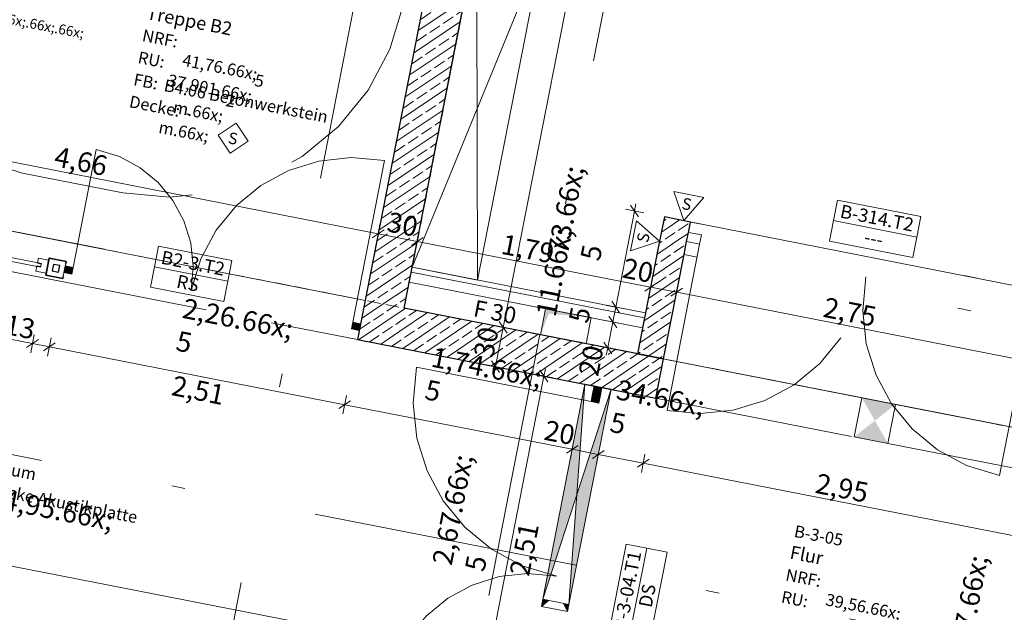
# Model space of a CAD drawing. Extents: x 0 to 69, y 0 to 49.5.
# Drawn here: x 23.9 to 31.3, y 30.9 to 35.3 of the extents above; entities that cross this region are included whole.
import ezdxf
from ezdxf.xclip import XClip

# ---------------------------------------------------------------- set-up
doc = ezdxf.new("R2010")
doc.units = 0
doc.header["$MEASUREMENT"] = 0
doc.header["$XCLIPFRAME"] = 0
for name, pattern in [('02 Strichlinie eng', [0.115, 0.075, -0.04]), ('Punktlinie 1', [0.0125, 0, -0.0125]), ('Punktlinie 4', [0.1, 0, -0.1]), ('Raster', [0.2, 0.1, -0.05, 0, -0.05]), ('Schnittlinie', [0.3, 0.15, -0.075, 0, -0.075]), ('Strichlinie eng', [0.115, 0.075, -0.04]), ('Untersicht', [0.1, 0.075, -0.025])]:
    doc.linetypes.add(name, pattern=pattern)
for name, color, linetype in [('10 Wand innen', 7, 'Continuous'), ('10 Wand innen tragend', 7, 'Continuous'), ('80 Raum', 7, 'Continuous'), ('90 Schnitt Marker.BT0', 7, 'Continuous'), ('95 L5 Ausführungsplanung Bemaßung.fertig', 7, 'Continuous'), ('95 L5 Ausführungsplanung Beschriftung.allgemein', 7, 'Continuous'), ('Neubau_00 Achsraster', 7, 'Continuous'), ('Neubau_10 Fassade', 7, 'Continuous'), ('Neubau_10 Wand innen', 7, 'Continuous'), ('Neubau_10 Wand innen tragend', 7, 'Continuous'), ('Neubau_20 Decke', 7, 'Continuous'), ('Neubau_40 Treppe', 7, 'Continuous'), ('Neubau_50 Möblierung', 7, 'Continuous'), ('Neubau_95 L5 Ausführungsplanung Bemaßung.fertig', 7, 'Continuous'), ('Neubau_95 L5 Ausführungsplanung Beschriftung.allgemein', 7, 'Continuous')]:
    doc.layers.add(name, color=color, linetype=linetype)
doc.styles.add('ERSTELLTER_STIL_13', font='ARIALN.TTF', dxfattribs={"width": 0.996763})
doc.styles.add('ERSTELLTER_STIL_15', font='txt')
doc.styles.add('ERSTELLTER_STIL_2', font='arial.ttf')
doc.styles.add('ERSTELLTER_STIL_6', font='ARIALN.TTF')
doc.styles.add('ERSTELLTER_STIL_7', font='ARIALN.TTF')
pattern_1 = [(33.91504, (-84.79139, 0.6271), (-0.06695556, 0.0995839), []), (33.91504, (-84.82486, 0.6769), (-0.06695556, 0.0995839), [0.09, -0.03])]
pattern_2 = [(348.91504, (-84.791387, 0.627106), (0.007209913, 0.036800369), [0, -0.0375])]

# ---------------------------------------------------------------- blocks, each defined once
blk = doc.blocks.new('Zeichnung_4_1', base_point=(-84.7914, 0.6271))
at = {"layer": 'Neubau_10 Wand innen', "linetype": 'Continuous', "lineweight": 0, "true_color": 0x000000}
h = blk.add_hatch(dxfattribs=at)
h.set_pattern_fill('Gipskarton_0001', color=18, style=0, pattern_type=2)
h.set_pattern_definition(pattern_2)
h.paths.add_polyline_path([(24.1102, 33.4039), (24.2378, 33.3789), (24.2407, 33.394), (24.2431, 33.4062), (24.2455, 33.4185), (24.2551, 33.4676), (24.2575, 33.4798), (24.2599, 33.4921), (24.2628, 33.5065), (24.1352, 33.5315)])
h.paths.add_polyline_path([(24.1667, 33.4845), (24.2158, 33.4749), (24.2062, 33.4258), (24.1571, 33.4354)], flags=0)
at = {"layer": 'Neubau_10 Wand innen', "linetype": 'Continuous', "lineweight": 0, "true_color": 0x3f9e82}
for points in [[(24.2465, 33.4234), (24.3054, 33.4119), (24.315, 33.4609), (24.2561, 33.4725)], [(26.4692, 32.9879), (26.4788, 33.037), (26.42, 33.0485), (26.4103, 32.9994)]]:
    blk.add_hatch(color=125, dxfattribs=at).paths.add_polyline_path(points)
at = {"layer": 'Neubau_10 Wand innen', "linetype": 'Continuous', "lineweight": 0, "true_color": 0xffffff}
h = blk.add_hatch(dxfattribs=at)
h.set_pattern_fill('Gipskarton_0001', style=0, pattern_type=2)
h.set_pattern_definition(pattern_2)
h.paths.add_polyline_path([(28.6197, 33.0941), (26.8631, 33.4382), (26.8606, 33.4255), (28.6172, 33.0813)])
h = blk.add_hatch(dxfattribs=at)
h.set_pattern_fill('Gipskarton_0001', style=0, pattern_type=2)
h.set_pattern_definition(pattern_2)
h.paths.add_polyline_path([(28.6221, 33.1063), (26.8656, 33.4505), (26.8631, 33.4382), (28.6197, 33.0941)])
at = {"layer": 'Neubau_10 Wand innen tragend', "linetype": 'Continuous', "lineweight": 0, "true_color": 0x000000}
h = blk.add_hatch(dxfattribs=at)
h.set_pattern_fill('Beton__Stahlbeton_0001', color=18, style=0, pattern_type=2)
h.set_pattern_definition(pattern_1)
h.paths.add_polyline_path([(26.8078, 33.1556), (27.2548, 35.4372), (26.9604, 35.4949), (26.5134, 33.2133)])
h = blk.add_hatch(dxfattribs=at)
h.set_pattern_fill('Beton__Stahlbeton_0001', color=18, style=0, pattern_type=2)
h.set_pattern_definition(pattern_1)
h.paths.add_polyline_path([(28.9145, 33.5581), (28.7663, 33.8419), (28.7182, 33.5965)])
h = blk.add_hatch(dxfattribs=at)
h.set_pattern_fill('Beton__Stahlbeton_0001', color=18, style=0, pattern_type=2)
h.set_pattern_definition(pattern_1)
h.paths.add_polyline_path([(28.7663, 33.8419), (28.9145, 33.5581), (28.9625, 33.8034)])
h = blk.add_hatch(dxfattribs=at)
h.set_pattern_fill('Beton__Stahlbeton_0001', color=18, style=0, pattern_type=2)
h.set_pattern_definition(pattern_1)
h.paths.add_polyline_path([(28.7182, 33.5965), (28.5644, 32.8114), (28.7606, 32.773), (28.9145, 33.5581)])
h = blk.add_hatch(dxfattribs=at)
h.set_pattern_fill('Beton__Stahlbeton_0001', color=18, style=0, pattern_type=2)
h.set_pattern_definition(pattern_1)
h.paths.add_polyline_path([(26.8078, 33.1556), (26.5134, 33.2133), (26.4557, 32.9189)])
h = blk.add_hatch(dxfattribs=at)
h.set_pattern_fill('Beton__Stahlbeton_0001', color=18, style=0, pattern_type=2)
h.set_pattern_definition(pattern_1)
h.paths.add_polyline_path([(26.8078, 33.1556), (26.4557, 32.9189), (26.7501, 32.8612)])
h = blk.add_hatch(dxfattribs=at)
h.set_pattern_fill('Beton__Stahlbeton_0001', color=18, style=0, pattern_type=2)
h.set_pattern_definition(pattern_1)
h.paths.add_polyline_path([(26.7501, 32.8612), (28.318, 32.554), (28.3757, 32.8484), (26.8078, 33.1556)])
h = blk.add_hatch(dxfattribs=at)
h.set_pattern_fill('Beton__Stahlbeton_0001', color=18, style=0, pattern_type=2)
h.set_pattern_definition(pattern_1)
h.paths.add_polyline_path([(28.318, 32.554), (28.703, 32.4786), (28.7606, 32.773), (28.3757, 32.8484)])
at = {"layer": 'Neubau_10 Wand innen tragend', "linetype": 'Continuous', "lineweight": 18, "true_color": 0x9b9b9b}
for points in [[(28.1685, 32.5833), (27.8513, 30.9641), (28.108, 31.7545)], [(28.0475, 30.9256), (28.3648, 32.5448), (28.108, 31.7545)], [(27.8407, 30.91), (27.8928, 30.9559), (27.8513, 30.9641)], [(28.0475, 30.9256), (28.006, 30.9338), (28.0369, 30.8716)]]:
    blk.add_hatch(color=253, dxfattribs=at).paths.add_polyline_path(points)
at = {"layer": 'Neubau_10 Wand innen tragend', "linetype": 'Continuous', "lineweight": 0, "true_color": 0xbdfefe}
for points in [[(28.2845, 32.4994), (28.2961, 32.5583), (28.2372, 32.5698), (28.2256, 32.511)], [(28.2845, 32.4994), (28.2256, 32.511), (28.2141, 32.4521), (28.273, 32.4405)]]:
    blk.add_hatch(color=254, dxfattribs=at).paths.add_polyline_path(points)
at = {"layer": 'Neubau_10 Wand innen tragend', "linetype": 'Continuous', "lineweight": 0, "true_color": 0x000000}
for points in [[(30.5074, 32.4308), (30.2523, 32.4807), (30.351, 32.3085)], [(30.1946, 32.1863), (30.4498, 32.1364), (30.351, 32.3085)]]:
    blk.add_hatch(color=18, dxfattribs=at).paths.add_polyline_path(points)
at = {"layer": 'Neubau_20 Decke', "linetype": 'Continuous', "lineweight": 0, "true_color": 0x000000}
blk.add_hatch(color=18, dxfattribs=at).paths.add_polyline_path([(28.2152, 33.0837), (27.8717, 33.1509), (27.8333, 32.9547), (27.8968, 33.1136)])
at = {"layer": '90 Schnitt Marker.BT0', "color": 7, "linetype": 'Schnittlinie', "lineweight": 13, "ltscale": 20}
blk.add_line((29.0988, 49.05), (20.1765, 3.5092), dxfattribs=at)
at = {"layer": 'Neubau_00 Achsraster', "color": 5, "linetype": 'Raster', "lineweight": 18, "ltscale": 20}
blk.add_line((30.9816, 49.05), (21.4697, 0.5), dxfattribs=at)
at = {"layer": 'Neubau_00 Achsraster', "color": 153, "linetype": 'Raster', "lineweight": 18, "ltscale": 20, "true_color": 0x738fa8}
blk.add_line((1.9962, 36.3353), (59.45, 25.079), dxfattribs=at)
at = {"layer": 'Neubau_10 Fassade', "color": 7, "linetype": 'Continuous', "lineweight": 13, "ltscale": 20}
for p, q in [((24.0538, 33.5321), (24.0461, 33.4929)), ((24.1323, 33.5167), (24.0538, 33.5321)), ((24.1323, 33.5167), (24.1131, 33.4186)), ((24.0423, 33.4732), (24.0346, 33.434)), ((24.1131, 33.4186), (24.0346, 33.434)), ((24.0717, 33.4675), (24.0423, 33.4732)), ((24.0755, 33.4871), (24.0461, 33.4929)), ((24.0755, 33.4871), (24.0717, 33.4675))]:
    blk.add_line(p, q, dxfattribs=at)
at = {"layer": 'Neubau_10 Fassade', "color": 7, "linetype": 'Continuous', "lineweight": 18, "ltscale": 20, "flags": 128}
blk.add_lwpolyline([(24.0765, 33.492), (24.0707, 33.4626), (23.0182, 33.6687), (23.024, 33.6981)], close=True, dxfattribs=at)
at = {"layer": 'Neubau_10 Wand innen', "color": 7, "linetype": '02 Strichlinie eng', "lineweight": 18, "ltscale": 20}
blk.add_line((24.315, 33.4609), (24.489, 34.349), dxfattribs=at)
at = {"layer": 'Neubau_10 Wand innen', "color": 7, "linetype": 'Continuous', "lineweight": 18, "ltscale": 20}
for p, q in [((26.42, 33.0485), (26.6584, 34.2654)), ((24.2561, 33.4725), (24.2465, 33.4234)), ((24.315, 33.4609), (24.2561, 33.4725)), ((24.3054, 33.4119), (24.315, 33.4609)), ((24.2465, 33.4234), (24.3054, 33.4119)), ((28.6172, 33.0813), (26.8606, 33.4255)), ((26.4103, 32.9994), (26.42, 33.0485)), ((26.4692, 32.9879), (26.4103, 32.9994)), ((26.42, 33.0485), (26.4788, 33.037)), ((26.4788, 33.037), (26.4692, 32.9879))]:
    blk.add_line(p, q, dxfattribs=at)
at = {"layer": 'Neubau_10 Wand innen', "color": 7, "linetype": 'Continuous', "lineweight": 13, "ltscale": 20}
for p, q in [((24.2551, 33.4676), (24.2465, 33.4234)), ((24.2551, 33.4676), (24.2465, 33.4234)), ((24.2551, 33.4676), (24.2465, 33.4234)), ((24.2561, 33.4725), (24.2551, 33.4676)), ((24.2561, 33.4725), (24.2551, 33.4676)), ((24.2561, 33.4725), (24.2551, 33.4676)), ((24.2575, 33.4798), (24.2561, 33.4725)), ((24.2575, 33.4798), (24.2561, 33.4725)), ((24.2599, 33.4921), (24.2575, 33.4798)), ((24.2599, 33.4921), (24.2575, 33.4798)), ((24.9272, 33.4668), (25.4807, 33.3584)), ((24.2431, 33.4062), (24.2407, 33.394)), ((24.2431, 33.4062), (24.2407, 33.394)), ((24.2455, 33.4185), (24.2431, 33.4062)), ((24.2455, 33.4185), (24.2431, 33.4062)), ((24.2465, 33.4234), (24.2455, 33.4185)), ((24.2465, 33.4234), (24.2455, 33.4185)), ((26.4692, 32.9879), (26.4683, 32.983)), ((26.4692, 32.9879), (26.4683, 32.983)), ((26.4779, 33.0321), (26.4692, 32.9879)), ((26.4779, 33.0321), (26.4692, 32.9879)), ((26.4779, 33.0321), (26.4692, 32.9879)), ((26.4788, 33.037), (26.4779, 33.0321)), ((26.4788, 33.037), (26.4779, 33.0321)), ((26.4788, 33.037), (26.4779, 33.0321)), ((26.4803, 33.0443), (26.4788, 33.037)), ((26.4803, 33.0443), (26.4788, 33.037)), ((26.4827, 33.0566), (26.4803, 33.0443)), ((26.4827, 33.0566), (26.4803, 33.0443)), ((26.4659, 32.9707), (26.4635, 32.9585)), ((26.4659, 32.9707), (26.4635, 32.9585)), ((26.4683, 32.983), (26.4659, 32.9707)), ((26.4683, 32.983), (26.4659, 32.9707))]:
    blk.add_line(p, q, dxfattribs=at)
at = {"layer": 'Neubau_10 Wand innen', "color": 7, "linetype": 'Continuous', "lineweight": 13, "ltscale": 20, "flags": 128}
blk.add_lwpolyline([(24.897, 33.3126), (25.4505, 33.2042), (25.4807, 33.3584), (25.5109, 33.5126), (24.9574, 33.621), (24.9272, 33.4668)], close=True, dxfattribs=at)
at = {"layer": 'Neubau_10 Wand innen', "color": 7, "linetype": 'Continuous', "lineweight": 35, "ltscale": 20, "flags": 128}
blk.add_lwpolyline([(24.2599, 33.4921), (24.2628, 33.5065), (24.1352, 33.5315), (24.1102, 33.4039), (24.2378, 33.3789), (24.2407, 33.394)], dxfattribs=at)
at = {"layer": 'Neubau_10 Wand innen', "color": 7, "linetype": 'Continuous', "lineweight": 25, "ltscale": 20, "flags": 128}
blk.add_lwpolyline([(24.2062, 33.4258), (24.2158, 33.4749), (24.1667, 33.4845), (24.1571, 33.4354)], close=True, dxfattribs=at)
at = {"layer": 'Neubau_10 Wand innen', "color": 7, "linetype": 'Continuous', "lineweight": 13, "ltscale": 20, "flags": 128}
for points in [[(26.8631, 33.4382), (26.8606, 33.4255)], [(26.8656, 33.4505), (26.8631, 33.4382)], [(26.868, 33.4628), (26.8656, 33.4505)], [(26.8606, 33.4255), (26.8462, 33.3519)], [(28.6172, 33.0813), (28.6028, 33.0077)], [(28.6197, 33.0941), (28.6172, 33.0813)], [(28.6221, 33.1063), (28.6197, 33.0941)], [(28.6245, 33.1186), (28.6221, 33.1063)]]:
    blk.add_lwpolyline(points, dxfattribs=at)
at = {"layer": 'Neubau_10 Wand innen', "color": 7, "linetype": 'Continuous', "lineweight": 18, "ltscale": 20, "flags": 128}
for points in [[(28.6245, 33.1186), (26.868, 33.4628)], [(26.8462, 33.3519), (28.6028, 33.0077)]]:
    blk.add_lwpolyline(points, dxfattribs=at)
at = {"layer": 'Neubau_10 Wand innen', "color": 7, "linetype": '02 Strichlinie eng', "lineweight": 13, "ltscale": 20}
blk.add_arc((24.315, 33.4609), 0.905, 348.91504, 78.91504, dxfattribs=at)
at = {"layer": 'Neubau_10 Wand innen', "color": 7, "linetype": 'Continuous', "lineweight": 13, "ltscale": 20}
blk.add_arc((26.42, 33.0485), 1.24, 78.91504, 168.91504, dxfattribs=at)
at = {"layer": 'Neubau_10 Wand innen tragend', "color": 7, "linetype": 'Continuous', "lineweight": 25, "ltscale": 20}
for p, q in [((28.9472, 33.7249), (28.9626, 33.8034)), ((28.9472, 33.7249), (28.9626, 33.8034)), ((28.9145, 33.558), (28.9337, 33.6562)), ((28.9145, 33.558), (28.9337, 33.6562)), ((28.9337, 33.6562), (28.9472, 33.7249)), ((28.9337, 33.6562), (28.9472, 33.7249)), ((28.9337, 33.6562), (28.9472, 33.7249)), ((28.1685, 32.5833), (28.2372, 32.5698)), ((28.2372, 32.5698), (28.2961, 32.5583)), ((28.2372, 32.5698), (28.2961, 32.5583)), ((28.2961, 32.5583), (28.3648, 32.5448))]:
    blk.add_line(p, q, dxfattribs=at)
at = {"layer": 'Neubau_10 Wand innen tragend', "color": 7, "linetype": 'Punktlinie 4', "lineweight": 13, "ltscale": 20}
for p, q in [((28.9626, 33.8034), (31.6613, 33.2747)), ((28.9145, 33.558), (31.6132, 33.0293)), ((27.6542, 29.9582), (28.1685, 32.5833)), ((27.8505, 29.9198), (28.3648, 32.5448))]:
    blk.add_line(p, q, dxfattribs=at)
at = {"layer": 'Neubau_10 Wand innen tragend', "color": 7, "linetype": 'Continuous', "lineweight": 13, "ltscale": 20}
for p, q in [((30.0395, 33.8137), (30.6679, 33.6906)), ((27.8513, 30.9641), (28.3648, 32.5448)), ((28.1685, 32.5833), (28.0475, 30.9256)), ((28.2256, 32.511), (28.2961, 32.5583)), ((28.2372, 32.5698), (28.2845, 32.4994)), ((28.5012, 30.6761), (28.6331, 31.3493)), ((27.8407, 30.91), (27.8928, 30.9559)), ((28.006, 30.9338), (28.0369, 30.8716))]:
    blk.add_line(p, q, dxfattribs=at)
at = {"layer": 'Neubau_10 Wand innen tragend', "color": 7, "linetype": 'Continuous', "lineweight": 18, "ltscale": 20}
for p, q in [((28.9337, 33.6562), (28.9472, 33.7249)), ((29.0319, 33.637), (28.9337, 33.6562)), ((28.9472, 33.7249), (29.0453, 33.7057)), ((29.0453, 33.7057), (29.0319, 33.637)), ((31.5343, 33.1467), (31.2892, 31.8955)), ((28.2141, 32.4521), (26.8991, 32.7097)), ((28.2141, 32.4521), (28.2256, 32.511)), ((28.2256, 32.511), (28.2845, 32.4994)), ((28.2845, 32.4994), (28.273, 32.4405)), ((28.273, 32.4405), (28.2141, 32.4521))]:
    blk.add_line(p, q, dxfattribs=at)
at = {"layer": 'Neubau_10 Wand innen tragend', "color": 7, "linetype": 'Strichlinie eng', "lineweight": 18, "ltscale": 20}
blk.add_line((29.0319, 33.637), (28.7867, 32.3857), dxfattribs=at)
at = {"layer": 'Neubau_10 Wand innen tragend', "color": 7, "linetype": 'Continuous', "lineweight": 25, "ltscale": 20, "flags": 128}
for points in [[(26.9604, 35.4949), (26.4557, 32.9189)], [(26.8078, 33.1556), (27.2548, 35.4372)], [(28.7663, 33.8419), (28.7182, 33.5965)], [(28.9626, 33.8034), (28.7663, 33.8419)], [(28.7182, 33.5965), (28.5644, 32.8114)], [(28.7606, 32.773), (28.9145, 33.5581)], [(28.3757, 32.8484), (26.8078, 33.1556)], [(26.4557, 32.9189), (26.7501, 32.8612)], [(26.7501, 32.8612), (28.318, 32.554)], [(28.7606, 32.773), (28.3757, 32.8484)], [(28.5644, 32.8114), (28.7606, 32.773)], [(28.703, 32.4786), (28.7606, 32.773)], [(28.318, 32.554), (28.703, 32.4786)]]:
    blk.add_lwpolyline(points, dxfattribs=at)
at = {"layer": 'Neubau_10 Wand innen tragend', "color": 7, "linetype": 'Untersicht', "lineweight": 18, "ltscale": 20, "flags": 128}
for points in [[(26.5134, 33.2133), (21.9403, 34.1092)], [(21.8826, 33.8148), (26.4557, 32.9189)], [(26.4557, 32.9189), (26.5134, 33.2133)], [(30.2523, 32.4807), (28.7606, 32.773)], [(28.703, 32.4786), (30.1946, 32.1863)], [(30.5074, 32.4308), (30.2523, 32.4807)], [(31.4594, 32.2442), (30.5074, 32.4308)], [(30.1946, 32.1863), (30.4498, 32.1364)], [(30.4498, 32.1364), (31.4017, 31.9498)]]:
    blk.add_lwpolyline(points, dxfattribs=at)
at = {"layer": 'Neubau_10 Wand innen tragend', "color": 7, "linetype": 'Continuous', "lineweight": 13, "ltscale": 20, "flags": 128}
for points in [[(30.0093, 33.6595), (30.6376, 33.5363), (30.6679, 33.6906), (30.6981, 33.8448), (30.0697, 33.9679), (30.0395, 33.8137)], [(28.2845, 32.4994), (28.2961, 32.5583), (28.2372, 32.5698), (28.2256, 32.511)], [(28.6555, 30.6459), (28.7873, 31.3191), (28.6331, 31.3493), (28.4789, 31.3795), (28.347, 30.7064), (28.5012, 30.6761)]]:
    blk.add_lwpolyline(points, close=True, dxfattribs=at)
for points in [[(28.1685, 32.5833), (27.8513, 30.9641)], [(28.0475, 30.9256), (28.3648, 32.5448)], [(28.3648, 32.5448), (28.1685, 32.5833)], [(27.8513, 30.9641), (27.8407, 30.91)], [(27.8407, 30.91), (28.0369, 30.8716)], [(27.8513, 30.9641), (28.0475, 30.9256)], [(28.0369, 30.8716), (28.0475, 30.9256)]]:
    blk.add_lwpolyline(points, dxfattribs=at)
at = {"layer": 'Neubau_10 Wand innen tragend', "color": 7, "linetype": 'Untersicht', "lineweight": 13, "ltscale": 20, "flags": 128}
for points in [[(30.2523, 32.4807), (30.1946, 32.1863)], [(30.4498, 32.1364), (30.5074, 32.4308)]]:
    blk.add_lwpolyline(points, dxfattribs=at)
at = {"layer": 'Neubau_10 Wand innen tragend', "color": 7, "linetype": 'Strichlinie eng', "lineweight": 13, "ltscale": 20}
for centre, radius, start, end in [((29.0319, 33.637), 1.275, 258.91504, 348.91504), ((27.7459, 30.0625), 1.095, 78.91504, 168.91504)]:
    blk.add_arc(centre, radius, start, end, dxfattribs=at)
at = {"layer": 'Neubau_10 Wand innen tragend', "color": 7, "linetype": 'Continuous', "lineweight": 13, "ltscale": 20}
for centre, radius in [((31.5343, 33.1467), 1.275), ((28.2141, 32.4521), 1.34)]:
    blk.add_arc(centre, radius, 168.91504, 258.91504, dxfattribs=at)
at = {"layer": 'Neubau_20 Decke', "color": 7, "linetype": 'Continuous', "lineweight": 13, "ltscale": 20, "flags": 128}
for points in [[(46.7596, 45.6908), (29.8046, 43.4689), (29.7721, 43.7168), (28.8533, 43.5964), (27.2548, 35.4372), (26.9604, 35.4949), (26.5134, 33.2133), (21.9403, 34.1092), (22.3873, 36.3908), (22.0929, 36.4485), (23.3521, 42.8754), (22.9306, 42.8202), (22.9631, 42.5723), (10.4699, 40.9351), (10.4374, 41.183), (9.7607, 41.0943), (8.893, 36.6655), (8.8401, 36.3956), (9.0854, 36.3475), (5.9659, 20.4252)], [(22.3585, 36.2436), (21.9403, 34.1092), (26.5134, 33.2133), (26.9604, 35.4949), (24.3647, 36.0034)], [(27.8717, 33.1509), (27.8333, 32.9547)], [(28.2152, 33.0837), (27.8717, 33.1509)], [(28.1767, 32.8874), (28.2152, 33.0837)], [(27.8333, 32.9547), (28.1767, 32.8874)]]:
    blk.add_lwpolyline(points, dxfattribs=at)
at = {"layer": 'Neubau_20 Decke', "color": 7, "linetype": 'Punktlinie 1', "lineweight": 13, "ltscale": 20, "flags": 128}
blk.add_lwpolyline([(33.9756, 31.7513), (40.9151, 30.3917), (40.2853, 27.1778), (48.3813, 25.5917), (46.4154, 15.5574), (38.3189, 17.1437), (37.4823, 12.8749), (13.5039, 17.5727), (16.9358, 35.0897), (21.6459, 34.1669), (23.3521, 42.8754), (22.9306, 42.8202), (22.9631, 42.5723), (10.4699, 40.9351), (10.4374, 41.183), (9.7607, 41.0943), (8.8401, 36.3956), (9.0854, 36.3475), (5.9659, 20.4252), (5.7206, 20.4733), (4.2132, 12.7792), (4.8578, 12.5001), (4.9571, 12.7295), (23.8153, 4.5643), (35.3066, 4.8141), (35.3121, 4.5642), (35.893, 4.5768), (35.9422, 4.8279), (46.46, 5.0566), (46.4654, 4.8067), (47.3392, 4.8257), (49.3202, 14.9374), (54.6247, 13.8981), (56.8856, 24.2312), (56.6403, 24.2793), (57.2116, 26.8906), (57.456, 26.8372), (57.5087, 27.0789), (57.124, 27.7957), (56.9038, 27.6775), (52.2404, 36.3675), (52.4607, 36.4857), (47.3445, 46.0196), (46.7271, 45.9387), (46.7596, 45.6908), (29.2097, 43.3909), (29.1772, 43.6388), (28.8533, 43.5964), (26.8078, 33.1556), (33.7793, 31.7897)], dxfattribs=at)
for points in [[(23.3521, 42.8754), (23.5827, 42.9056), (23.6151, 42.6578), (28.4889, 43.2965), (28.5396, 43.5552), (28.8533, 43.5964), (26.8078, 33.1556), (21.6459, 34.1669)], [(16.9358, 35.0897), (13.5039, 17.5727), (37.4823, 12.8749), (40.9151, 30.3917)]]:
    blk.add_lwpolyline(points, close=True, dxfattribs=at)
at = {"layer": 'Neubau_20 Decke', "color": 7, "linetype": 'Continuous', "lineweight": 13, "ltscale": 20, "flags": 128}
blk.add_lwpolyline([(28.5644, 32.8114), (31.6557, 32.2058), (31.8575, 33.2362), (28.7663, 33.8419)], close=True, dxfattribs=at)
at = {"layer": 'Neubau_40 Treppe', "color": 7, "linetype": '02 Strichlinie eng', "lineweight": 13, "ltscale": 20, "flags": 128}
blk.add_lwpolyline([(26.8027, 35.4443, -0.414214), (24.6902, 34.0239), (23.9346, 34.172, -0.414214), (22.5142, 36.2845)], format="xyb", dxfattribs=at)
at = {"layer": 'Neubau_50 Möblierung', "color": 253, "linetype": 'Continuous', "lineweight": 18, "ltscale": 20, "true_color": 0x9b9b9b}
for p, q in [((27.3586, 33.3666), (27.3544, 35.9456)), ((27.8451, 35.8494), (26.868, 33.4628))]:
    blk.add_line(p, q, dxfattribs=at)
at = {"layer": 'Neubau_50 Möblierung', "color": 253, "linetype": 'Continuous', "lineweight": 18, "ltscale": 20, "true_color": 0x9b9b9b, "flags": 128}
blk.add_lwpolyline([(27.3586, 33.3666), (27.8451, 35.8494), (27.3544, 35.9456), (26.868, 33.4628)], close=True, dxfattribs=at)
at = {"layer": 'Neubau_95 L5 Ausführungsplanung Bemaßung.fertig', "color": 7, "linetype": 'Continuous', "lineweight": 13, "ltscale": 20}
for p, q in [((27.5531, 33.0096), (29.5479, 43.1916)), ((22.0386, 34.6111), (26.6117, 33.7151)), ((28.4, 33.1626), (28.5417, 33.8858)), ((28.6107, 33.8723), (28.4727, 33.8994)), ((28.5713, 33.8418), (28.5122, 33.9298)), ((28.5417, 33.8858), (28.5526, 33.941)), ((26.6557, 33.7447), (26.5677, 33.6856)), ((26.5982, 33.6461), (26.6252, 33.7841)), ((26.6117, 33.7151), (26.9061, 33.6575)), ((26.9501, 33.6871), (26.8621, 33.6279)), ((26.8926, 33.5885), (26.9196, 33.7265)), ((26.9061, 33.6575), (28.6627, 33.3133)), ((28.6492, 33.2443), (28.6762, 33.3823)), ((21.7865, 33.3241), (24.0092, 32.8887)), ((28.7067, 33.3429), (28.6187, 33.2837)), ((28.6627, 33.3133), (28.859, 33.2749)), ((28.903, 33.3044), (28.815, 33.2453)), ((28.8455, 33.2059), (28.8725, 33.3439)), ((28.859, 33.2749), (31.5577, 32.7461)), ((28.4691, 33.1491), (28.331, 33.1761)), ((28.3705, 33.2066), (28.4296, 33.1186)), ((28.3783, 33.0517), (28.4, 33.1626)), ((28.4473, 33.0382), (28.3093, 33.0652)), ((28.3487, 33.0957), (28.4079, 33.0077)), ((27.6221, 32.9961), (27.484, 33.0231)), ((27.4954, 32.7152), (27.5531, 33.0096)), ((27.5235, 33.0536), (27.5826, 32.9656)), ((28.3399, 32.8554), (28.3783, 33.0517)), ((24.0533, 32.9183), (23.9652, 32.8591)), ((23.9957, 32.8197), (24.0228, 32.9577)), ((24.1233, 32.7947), (24.1503, 32.9327)), ((24.0092, 32.8887), (24.1368, 32.8637)), ((24.1808, 32.8933), (24.0928, 32.8341)), ((24.1368, 32.8637), (26.3596, 32.4282)), ((28.4089, 32.8419), (28.2709, 32.8689)), ((28.3103, 32.8994), (28.3695, 32.8114)), ((28.3291, 32.8002), (28.3399, 32.8554)), ((27.5644, 32.7017), (27.4264, 32.7287)), ((27.4658, 32.7592), (27.525, 32.6712)), ((27.4846, 32.66), (27.4954, 32.7152)), ((27.8595, 32.6438), (27.8703, 32.699)), ((27.3452, 30.0187), (27.8595, 32.6438)), ((27.9285, 32.6303), (27.7905, 32.6574)), ((27.8891, 32.5998), (27.8299, 32.6879)), ((26.346, 32.3592), (26.3731, 32.4972)), ((26.4036, 32.4578), (26.3156, 32.3986)), ((26.3596, 32.4282), (28.0724, 32.0926)), ((28.1164, 32.1222), (28.0283, 32.063)), ((28.0588, 32.0236), (28.0859, 32.1616)), ((28.2551, 31.9852), (28.2821, 32.1232)), ((28.0724, 32.0926), (28.2686, 32.0542)), ((28.3126, 32.0838), (28.2246, 32.0246)), ((28.2686, 32.0542), (28.6069, 31.9879)), ((28.5934, 31.9189), (28.6204, 32.0569)), ((28.6509, 32.0175), (28.5629, 31.9583)), ((28.6069, 31.9879), (31.5019, 31.4207)), ((21.4632, 31.6806), (26.3274, 30.7277))]:
    blk.add_line(p, q, dxfattribs=at)
at = {"layer": 'Neubau_95 L5 Ausführungsplanung Beschriftung.allgemein', "color": 7, "linetype": 'Continuous', "lineweight": 13, "ltscale": 20}
for p, q in [((25.4078, 34.4567), (25.5428, 34.5474)), ((25.5428, 34.5474), (25.6336, 34.4124)), ((25.4986, 34.3217), (25.4078, 34.4567)), ((25.6336, 34.4124), (25.4986, 34.3217)), ((28.9121, 33.8144), (28.837, 34.0323)), ((28.837, 34.0323), (29.0629, 33.9887)), ((29.0629, 33.9887), (28.9121, 33.8144)), ((28.5571, 33.8115), (28.5123, 33.5859)), ((28.7306, 33.6598), (28.5571, 33.8115)), ((28.5123, 33.5859), (28.7306, 33.6598))]:
    blk.add_line(p, q, dxfattribs=at)
at = {"layer": '10 Wand innen', "color": 7, "linetype": 'Continuous', "lineweight": 18, "char_height": 0.1, "rotation": 348.91504, "style": 'ERSTELLTER_STIL_2'}
for s, insert, attachment_point in [('\\A1;{\\pql;\\pt0;\\fArial|b0|i0|c0|p0;\\W1.000000;B2-3.T2}', (24.9709, 33.4914), 7), ('\\A1;{\\pql;\\pt0;\\fArial|b0|i0|c0|p0;\\W1.000000;}', (24.9646, 33.4595), 1), ('\\A1;{\\pql;\\pt0;\\fArial|b0|i0|c0|p0;\\W1.000000;RS}', (25.1061, 33.4085), 1)]:
    blk.add_mtext(s, dxfattribs=dict(at, insert=insert, attachment_point=attachment_point))
at = {"layer": '10 Wand innen tragend', "color": 7, "linetype": 'Continuous', "lineweight": 18, "char_height": 0.1, "style": 'ERSTELLTER_STIL_2'}
for s, insert, attachment_point, rotation in [('\\A1;{\\pql;\\pt0;\\fArial|b0|i0|c0|p0;\\W1.000000;B-314.T2}', (30.0831, 33.8383), 7, 348.91504), ('\\A1;{\\pql;\\pt0;\\fArial|b0|i0|c0|p0;\\W1.000000;}', (30.0769, 33.8063), 1, 348.91504), ('\\A1;{\\pql;\\pt0;\\fArial|b0|i0|c0|p0;\\W1.000000;---}', (30.2821, 33.7429), 1, 348.91504), ('\\A1;{\\pql;\\pt0;\\fArial|b0|i0|c0|p0;\\W1.000000;B-3-04.T1}', (28.4766, 30.7198), 7, 78.91504), ('\\A1;{\\pql;\\pt0;\\fArial|b0|i0|c0|p0;\\W1.000000;DS}', (28.5713, 30.9149), 1, 78.91504)]:
    blk.add_mtext(s, dxfattribs=dict(at, insert=insert, attachment_point=attachment_point, rotation=rotation))
at = {"layer": '80 Raum', "color": 7, "linetype": 'Continuous', "lineweight": 13, "attachment_point": 1, "rotation": 348.91504}
for s, insert, char_height, style in [('\\A1;{\\pql;\\pt0,1;\\fDINCE-Light|b0|i0|c0|p0;\\W1.000000;10,53\\fDINCE-Light|b0|i0|c0|p0;\\W1.000000;\\A1{\\H.66x;\\S^  ;}\\fDINCE-Light|b0|i0|c0|p0;\\W1.000000; m\\fDINCE-Light|b0|i0|c0|p0;\\W1.000000;\\A1{\\H.66x;\\S2^  ;}\\fDINCE-Light|b0|i0|c0|p0;\\W1.000000;\\fDINCE-Light|b0|i0|c0|p0;\\W1.000000;\\fDINCE-Light|b0|i0|c0|p0;\\W1.000000;\\fDINCE-Light|b0|i0|c0|p0;\\W1.000000;\\fDINCE-Light|b0|i0|c0|p0;\\W1.000000;\\fDINCE-Light|b0|i0|c0|p0;\\W1.000000;\\fDINCE-Light|b0|i0|c0|p0;\\W1.000000;\\A1{\\H.66x;\\S^  ;}\\fDINCE-Light|b0|i0|c0|p0;\\W1.000000;\\fDINCE-Light|b0|i0|c0|p0;\\W1.000000;\\A1{\\H.66x;\\S^  ;}\\fDINCE-Light|b0|i0|c0|p0;\\W1.000000;\\fDINCE-Light|b0|i0|c0|p0;\\W1.000000;\\fDINCE-Light|b0|i0|c0|p0;\\W1.000000;\\fDINCE-Light|b0|i0|c0|p0;\\W1.000000;\\fDINCE-Light|b0|i0|c0|p0;\\W1.000000;\\fDINCE-Light|b0|i0|c0|p0;\\W1.000000;\\fDINCE-Light|b0|i0|c0|p0;\\W1.000000;\\A1{\\H.66x;\\S^  ;}\\fDINCE-Light|b0|i0|c0|p0;\\W1.000000;\\fDINCE-Light|b0|i0|c0|p0;\\W1.000000;\\A1{\\H.66x;\\S^  ;}\\fDINCE-Light|b0|i0|c0|p0;\\W1.000000;\\fDINCE-Light|b0|i0|c0|p0;\\W1.000000;\\fDINCE-Light|b0|i0|c0|p0;\\W1.000000;\\fDINCE-Light|b0|i0|c0|p0;\\W1.000000;\\fDINCE-Light|b0|i0|c0|p0;\\W1.000000;\\fDINCE-Light|b0|i0|c0|p0;\\W1.000000;\\fDINCE-Light|b0|i0|c0|p0;\\W1.000000;\\A1{\\H.66x;\\S^  ;}\\fDINCE-Light|b0|i0|c0|p0;\\W1.000000;\\fDINCE-Light|b0|i0|c0|p0;\\W1.000000;\\A1{\\H.66x;\\S^  ;}\\fDINCE-Light|b0|i0|c0|p0;\\W1.000000;\\fDINCE-Light|b0|i0|c0|p0;\\W1.000000;\\fDINCE-Light|b0|i0|c0|p0;\\W1.000000;\\fDINCE-Light|b0|i0|c0|p0;\\W1.000000;\\fDINCE-Light|b0|i0|c0|p0;\\W1.000000;\\fDINCE-Light|b0|i0|c0|p0;\\W1.000000;\\fDINCE-Light|b0|i0|c0|p0;\\W1.000000;\\A1{\\H.66x;\\S^  ;}\\fDINCE-Light|b0|i0|c0|p0;\\W1.000000;\\fDINCE-Light|b0|i0|c0|p0;\\W1.000000;\\A1{\\H.66x;\\S^  ;}\\fDINCE-Light|b0|i0|c0|p0;\\W1.000000;\\fDINCE-Light|b0|i0|c0|p0;\\W1.000000;\\fDINCE-Light|b0|i0|c0|p0;\\W1.000000;\\fDINCE-Light|b0|i0|c0|p0;\\W1.000000;\\fDINCE-Light|b0|i0|c0|p0;\\W1.000000;\\fDINCE-Light|b0|i0|c0|p0;\\W1.000000;\\fDINCE-Light|b0|i0|c0|p0;\\W1.000000;\\A1{\\H.66x;\\S^  ;}\\fDINCE-Light|b0|i0|c0|p0;\\W1.000000;}', (23.3838, 35.8171), 0.075, 'ERSTELLTER_STIL_15'), ('\\A1;{\\pql;\\pt0;\\fArial Narrow|b1|i0|c0|p0;\\W1.000000;Treppe B2}', (24.8812, 35.4299), 0.1, 'ERSTELLTER_STIL_7'), ('\\A1;{\\pql;\\pt0;\\fDINCE-Light|b0|i0|c0|p0;\\W1.000000;NRF: }', (24.847, 35.2554), 0.09, 'ERSTELLTER_STIL_15'), ('\\A1;{\\pql;\\pt0;\\fDINCE-Light|b0|i0|c0|p0;\\W1.000000;RU: }', (24.8144, 35.0892), 0.09, 'ERSTELLTER_STIL_15'), ('\\A1;{\\pql;\\pt0,0.05;\\fDINCE-Light|b0|i0|c0|p0;\\W1.000000;41,76\\fDINCE-Light|b0|i0|c0|p0;\\W1.000000;\\A1{\\H.66x;\\S^  ;}\\fDINCE-Light|b0|i0|c0|p0;\\W1.000000; m\\fDINCE-Light|b0|i0|c0|p0;\\W1.000000;\\A1{\\H.66x;\\S2^  ;}}', (25.1726, 35.1921), 0.09, 'ERSTELLTER_STIL_15'), ('\\A1;{\\pql;\\pt0;\\fDINCE-Light|b0|i0|c0|p0;\\W1.000000;FB: }', (24.7818, 34.9229), 0.09, 'ERSTELLTER_STIL_15'), ('\\A1;{\\pql;\\pt0,0.05;\\fDINCE-Light|b0|i0|c0|p0;\\W1.000000;37,901\\fDINCE-Light|b0|i0|c0|p0;\\W1.000000;\\A1{\\H.66x;\\S5^  ;}\\fDINCE-Light|b0|i0|c0|p0;\\W1.000000; m\\fDINCE-Light|b0|i0|c0|p0;\\W1.000000;\\A1{\\H.66x;\\S^  ;}}', (25.0639, 35.0407), 0.09, 'ERSTELLTER_STIL_15'), ('\\A1;{\\pql;\\pt0;\\fDINCE-Light|b0|i0|c0|p0;\\W1.000000;B4.06 Betonwerkstein}', (25.0105, 34.8786), 0.09, 'ERSTELLTER_STIL_15'), ('\\A1;{\\pql;\\pt0;\\fDINCE-Light|b0|i0|c0|p0;\\W1.000000;Decke: }', (24.7493, 34.7567), 0.09, 'ERSTELLTER_STIL_15'), ('\\A1;{\\pql;\\pt0;\\fDINCE-Light|b0|i0|c0|p0;\\W1.000000;-}', (25.1718, 34.6729), 0.09, 'ERSTELLTER_STIL_15'), ('\\A1;{\\pql;\\pt0;\\fDINCE-Light|b0|i0|c0|p0;\\W1.000000;B7.03 Linoleum}', (23.1733, 32.1175), 0.09, 'ERSTELLTER_STIL_15'), ('\\A1;{\\pql;\\pt0;\\fDINCE-Light|b0|i0|c0|p0;\\W1.000000;Rasterdecke Akustikplatte}', (23.3347, 31.9128), 0.09, 'ERSTELLTER_STIL_15'), ('\\A1;{\\pql;\\pt0;\\fDINCE-Light|b0|i0|c0|p0;\\W1.000000;B-3-05}', (29.7546, 31.5233), 0.09, 'ERSTELLTER_STIL_15'), ('\\A1;{\\pql;\\pt0;\\fDINCE-Light|b0|i0|c0|p0;\\W1.000000;}', (30.1373, 31.4928), 0.09, 'ERSTELLTER_STIL_15'), ('\\A1;{\\pql;\\pt0;\\fArial Narrow|b1|i0|c0|p0;\\W1.000000;Flur}', (29.7244, 31.3692), 0.1, 'ERSTELLTER_STIL_7'), ('\\A1;{\\pql;\\pt0;\\fArial Narrow|b1|i0|c0|p0;\\W1.000000;}', (29.945, 31.3578), 0.1, 'ERSTELLTER_STIL_7'), ('\\A1;{\\pql;\\pt0;\\fDINCE-Light|b0|i0|c0|p0;\\W1.000000;NRF: }', (29.6903, 31.195), 0.09, 'ERSTELLTER_STIL_15'), ('\\A1;{\\pql;\\pt0;\\fDINCE-Light|b0|i0|c0|p0;\\W1.000000;RU: }', (29.6577, 31.0288), 0.09, 'ERSTELLTER_STIL_15'), ('\\A1;{\\pql;\\pt0,0.05;\\fDINCE-Light|b0|i0|c0|p0;\\W1.000000;39,56\\fDINCE-Light|b0|i0|c0|p0;\\W1.000000;\\A1{\\H.66x;\\S^  ;}\\fDINCE-Light|b0|i0|c0|p0;\\W1.000000; m\\fDINCE-Light|b0|i0|c0|p0;\\W1.000000;\\A1{\\H.66x;\\S2^  ;}}', (30.0159, 31.1317), 0.09, 'ERSTELLTER_STIL_15')]:
    blk.add_mtext(s, dxfattribs=dict(at, insert=insert, char_height=char_height, style=style))
at = {"layer": '95 L5 Ausführungsplanung Bemaßung.fertig', "color": 7, "linetype": 'Continuous', "lineweight": 13, "char_height": 0.15, "attachment_point": 7, "style": 'ERSTELLTER_STIL_6'}
for s, insert, width, rotation in [('\\A1;{\\pql;\\fArial Narrow|b0|i0|c0|p0;\\W1.000000;4,66}', (24.1651, 34.2251), 0.338018, 348.91504), ('\\A1;{\\pql;\\fArial Narrow|b0|i0|c0|p0;\\W1.000000;30}', (26.6699, 33.7343), 0.193154, 348.91504), ('\\A1;{\\pql;\\fArial Narrow|b0|i0|c0|p0;\\W1.000000;1,79}', (27.5295, 33.5659), 0.338018, 348.91504), ('\\A1;{\\pql;\\fArial Narrow|b0|i0|c0|p0;\\W1.000000;20}', (28.4421, 33.3871), 0.193154, 348.91504), ('\\A1;{\\pql;\\fArial Narrow|b0|i0|c0|p0;\\W1.000000;2,75}', (29.9535, 33.091), 0.338018, 348.91504), ('\\A1;{\\pql;\\fArial Narrow|b0|i0|c0|p0;\\W1.000000;13}', (23.7887, 32.9625), 0.193154, 348.91504), ('\\A1;{\\pql;\\fArial Narrow|b0|i0|c0|p0;\\W1.000000;30}', (27.4762, 32.7734), 0.193154, 78.91504), ('\\A1;{\\pql;\\fArial Narrow|b0|i0|c0|p0;\\W1.000000;20}', (28.2661, 32.6348), 0.193154, 78.91504), ('\\A1;{\\pql;\\fArial Narrow|b0|i0|c0|p0;\\W1.000000;2,51}', (25.0477, 32.5018), 0.338018, 348.91504), ('\\A1;{\\pql;\\fArial Narrow|b0|i0|c0|p0;\\W1.000000;20}', (27.8518, 32.1664), 0.193154, 348.91504), ('\\A1;{\\pql;\\fArial Narrow|b0|i0|c0|p0;\\W1.000000;2,95}', (29.8943, 31.7662), 0.338018, 348.91504), ('\\A1;{\\pql;\\fArial Narrow|b0|i0|c0|p0;\\W1.000000;2,51}', (27.7465, 31.1308), 0.338018, 78.91504)]:
    blk.add_mtext(s, dxfattribs=dict(at, insert=insert, width=width, rotation=rotation))
for s, insert, rotation in [('\\A1;{\\pql;\\fArial Narrow|b0|i0|c0|p0;\\W1.000000;73\\fArial Narrow|b0|i0|c0|p0;\\W1.000000;\\A1{\\H.66x;\\S5^  ;}}', (28.4854, 33.4628), 78.91504), ('\\A1;{\\pql;\\fArial Narrow|b0|i0|c0|p0;\\W1.000000;11\\fArial Narrow|b0|i0|c0|p0;\\W1.000000;\\A1{\\H.66x;\\S5^  ;}}', (28.3977, 32.9939), 78.91504), ('\\A1;{\\pql;\\fArial Narrow|b0|i0|c0|p0;\\W1.000000;2,26\\fArial Narrow|b0|i0|c0|p0;\\W1.000000;\\A1{\\H.66x;\\S5^  ;}}', (25.0408, 32.6321), 348.91504), ('\\A1;{\\pql;\\fArial Narrow|b0|i0|c0|p0;\\W1.000000;1,74\\fArial Narrow|b0|i0|c0|p0;\\W1.000000;\\A1{\\H.66x;\\S5^  ;}}', (26.9138, 32.2652), 348.91504), ('\\A1;{\\pql;\\fArial Narrow|b0|i0|c0|p0;\\W1.000000;34\\fArial Narrow|b0|i0|c0|p0;\\W1.000000;\\A1{\\H.66x;\\S5^  ;}}', (28.3067, 32.0202), 348.91504), ('\\A1;{\\pql;\\fArial Narrow|b0|i0|c0|p0;\\W1.000000;2,67\\fArial Narrow|b0|i0|c0|p0;\\W1.000000;\\A1{\\H.66x;\\S5^  ;}}', (27.6161, 31.1239), 78.91504), ('\\A1;{\\pql;\\fArial Narrow|b0|i0|c0|p0;\\W1.000000;4,95\\fArial Narrow|b0|i0|c0|p0;\\W1.000000;\\A1{\\H.66x;\\S5^  ;}}', (23.6879, 31.1903), 348.91504), ('\\A1;{\\pql;\\fArial Narrow|b0|i0|c0|p0;\\W1.000000;2,67\\fArial Narrow|b0|i0|c0|p0;\\W1.000000;\\A1{\\H.66x;\\S5^  ;}}', (31.4931, 30.3643), 78.91504)]:
    blk.add_mtext(s, dxfattribs=dict(at, insert=insert, rotation=rotation))
at = {"layer": '95 L5 Ausführungsplanung Beschriftung.allgemein', "color": 7, "linetype": 'Continuous', "lineweight": 13}
for s, insert, char_height, attachment_point, rotation, style in [('\\A1;{\\pqr;\\fArial Narrow|b0|i0|c0|p0;\\W1.000000;S}', (25.5447, 34.3839), 0.086246, 9, 348.91504, 'ERSTELLTER_STIL_6'), ('\\A1;{\\pqr;\\fArial Narrow|b0|i0|c0|p0;\\W0.996763;S}', (28.961, 33.8889), 0.087469, 9, 348.91504, 'ERSTELLTER_STIL_13'), ('\\A1;{\\pql;\\fArial Narrow|b0|i0|c0|p0;\\W0.996763;S}', (28.6431, 33.6426), 0.087469, 7, 78.91504, 'ERSTELLTER_STIL_13'), ('\\A1;{\\pql;\\fArial Narrow|b0|i0|c0|p0;\\W1.000000;F 30}', (27.3336, 33.1573), 0.125, 4, 348.91504, 'ERSTELLTER_STIL_6')]:
    blk.add_mtext(s, dxfattribs=dict(at, insert=insert, char_height=char_height, attachment_point=attachment_point, rotation=rotation, style=style))

msp = doc.modelspace()

# ---------------------------------------------------------------- block references
at = {"color": 7, "linetype": 'Continuous', "lineweight": 13, "ltscale": 20}
ref = msp.add_blockref('Zeichnung_4_1', (-84.7914, 0.6271), dxfattribs=at)
XClip(ref).set_block_clipping_path([(1.2334166794, 0.5), (59.4499999983, 0.5), (59.4499996667, 49.0499990053), (1.2499150564, 49.0499927467)])

doc.saveas('drawing.dxf')
